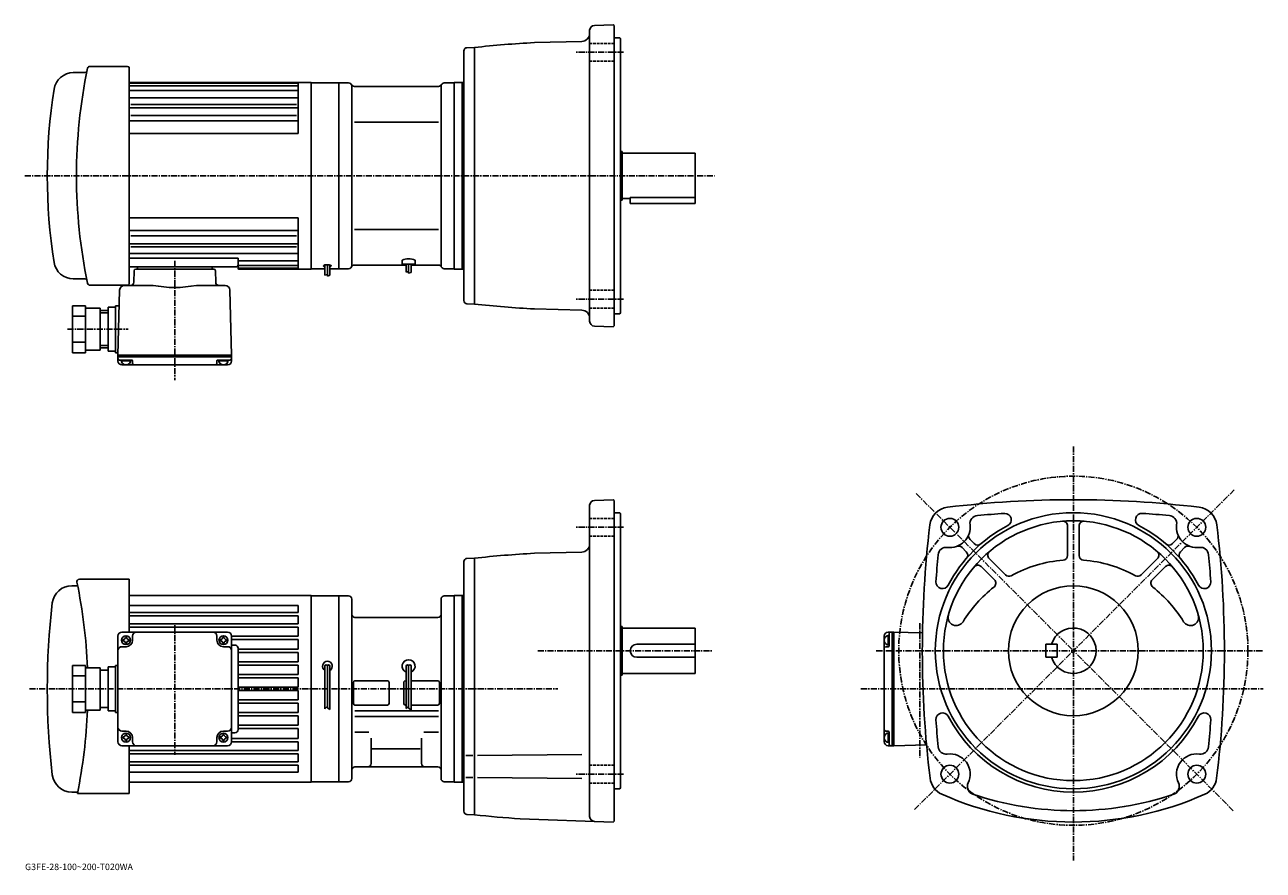
# Model space of a CAD drawing. Extents: x -10 to 752, y -29 to 492.
import ezdxf

# ---------------------------------------------------------------- set-up
doc = ezdxf.new("R2010")
doc.units = 0
doc.header["$LTSCALE"] = 3
doc.header["$MEASUREMENT"] = 0
doc.linetypes.add('CENTER', pattern=[2, 1.25, -0.25, 0.25, -0.25])
doc.linetypes.add('DASHED', pattern=[0.75, 0.5, -0.25])
doc.layers.get('0').update_dxf_attribs({"linetype": 'CONTINUOUS'})
doc.layers.add('TOP', color=7, linetype='CONTINUOUS')
doc.styles.get("Standard").update_dxf_attribs({"font": 'txt', "bigfont": 'BIGFONT'})

msp = doc.modelspace()

# ---------------------------------------------------------------- linework, layer by layer
at = {"linetype": 'CONTINUOUS'}
for p, q in [((337.676575, 488.160004), (337.676208, 309.002686)), ((352.17688, 491.564453), (340.571594, 491.159027)), ((352.17688, 491.564453), (352.676575, 491.081909)), ((352.676575, 306.081909), (352.676575, 491.081909)), ((332.80719, 481.34375), (303.642853, 480.579803)), ((356.176575, 483.581909), (352.676575, 483.581909)), ((356.176575, 483.581909), (356.676575, 483.081909)), ((356.676575, 314.08197), (356.676575, 483.081909)), ((260.176178, 475.46347), (260.176178, 321.700439)), ((262.12384, 477.462799), (266.677704, 477.582031)), ((266.676575, 477.58197), (266.676575, 398.58197)), ((266.676575, 477.58197), (266.676575, 398.58197)), ((266.676575, 477.431946), (266.676575, 319.731964)), ((54.176365, 456.08197), (166.176361, 456.08197)), ((54.176365, 455.540039), (158.150177, 455.540039)), ((54.176365, 453.884705), (158.150177, 453.884705)), ((54.176365, 451.007629), (158.150177, 451.007629)), ((158.150177, 456.08197), (158.150177, 424.581451)), ((166.176361, 456.08197), (166.176361, 341.08197)), ((166.176361, 455.83197), (189.176361, 455.83197)), ((183.176361, 341.33197), (183.176361, 455.83197)), ((191.176361, 343.33197), (191.176361, 453.83197)), ((192.773239, 453.58197), (244.579498, 453.58197)), ((246.176361, 343.33197), (246.176361, 453.83197)), ((248.176361, 455.83197), (254.176361, 455.83197)), ((254.176361, 456.08197), (259.176361, 456.08197)), ((254.176361, 456.08197), (254.176361, 341.08197)), ((259.176361, 456.08197), (259.693604, 456.100006)), ((259.176361, 456.08197), (259.176361, 341.08197)), ((54.176365, 446.476776), (158.150177, 446.476776)), ((55.176365, 442.434143), (157.150192, 442.434143)), ((54.176365, 440.44632), (158.150177, 440.44632)), ((55.176365, 435.631348), (157.150192, 435.631348)), ((54.176365, 432.351959), (158.150177, 432.351959)), ((192.773239, 431.58197), (244.579498, 431.58197)), ((54.176365, 424.581451), (158.150177, 424.581451)), ((356.676575, 413.581879), (357.676575, 413.581879)), ((357.676575, 413.581879), (357.676575, 383.58197)), ((357.676575, 412.581879), (402.676575, 412.58197)), ((402.676575, 412.58197), (402.676575, 381.581879)), ((266.676575, 319.58197), (266.676575, 398.58197)), ((266.676575, 319.58197), (266.676575, 398.58197)), ((356.676575, 383.581879), (357.676575, 383.58197)), ((357.676575, 384.581879), (362.676575, 384.581879)), ((362.676575, 385.165955), (362.676575, 381.581879)), ((362.676575, 385.165955), (402.676575, 385.165955)), ((362.676575, 381.581879), (402.676575, 381.581879)), ((54.176365, 372.582458), (158.150177, 372.582458)), ((158.150177, 341.08197), (158.150177, 372.582458)), ((54.176365, 364.811951), (158.150177, 364.811951)), ((55.176365, 361.532562), (157.150192, 361.532562)), ((192.773239, 365.58197), (244.579498, 365.58197)), ((54.176365, 356.71759), (158.150177, 356.71759)), ((55.176365, 354.729767), (157.150192, 354.729767)), ((54.176365, 350.687134), (158.150177, 350.687134)), ((54.176365, 347.781372), (121.150742, 347.781372)), ((121.150742, 341.58197), (121.150742, 347.781372)), ((121.150742, 346.15625), (158.150177, 346.15625)), ((121.150742, 343.279205), (158.150177, 343.279205)), ((174.040207, 343.419037), (173.80661, 343.214661)), ((173.817902, 343.201752), (173.839401, 342.943787)), ((174.675308, 343.637604), (174.054886, 343.402283)), ((175.487473, 343.718536), (174.674683, 343.639252)), ((174.676544, 343.517975), (174.676544, 337.37384)), ((175.487473, 343.718536), (175.768433, 343.72583)), ((175.768433, 343.72583), (176.351761, 343.734955)), ((176.176544, 343.62558), (176.176544, 336.815857)), ((176.351761, 343.734955), (176.825714, 343.748627)), ((176.825714, 343.748627), (177.208527, 343.657471)), ((177.208527, 343.657471), (177.737183, 343.566345)), ((177.676544, 343.464203), (177.676544, 337.332245)), ((177.737183, 343.566345), (178.083527, 343.493408)), ((178.083527, 343.493408), (178.265823, 343.420502)), ((178.297241, 343.450684), (178.44812, 343.274658)), ((178.44812, 343.256439), (178.533798, 343.085083)), ((192.773239, 343.58197), (224.676544, 343.58197)), ((222.176361, 346.610809), (222.176361, 344.08197)), ((222.176361, 344.08197), (230.176361, 344.08197)), ((224.676544, 344.08197), (224.676544, 339.130951)), ((226.176544, 344.08197), (226.176544, 338.572968)), ((227.676544, 344.08197), (227.676544, 339.089355)), ((227.676544, 343.58197), (244.579498, 343.58197)), ((230.176361, 346.610809), (230.176361, 344.08197)), ((54.176365, 342.582825), (100.698738, 342.582825)), ((57.150806, 340.108154), (56.965458, 333.029602)), ((58.150566, 341.08197), (70.676369, 341.08197)), ((59.176365, 341.08197), (59.176365, 342.58197)), ((106.202164, 341.08197), (70.676369, 341.08197)), ((120.150757, 342.582825), (100.698738, 342.582764)), ((105.176369, 341.08197), (105.176369, 342.58197)), ((107.201469, 340.108124), (107.387253, 333.02948)), ((121.650734, 341.623871), (158.150177, 341.623871)), ((166.176361, 341.08197), (121.650742, 341.08197)), ((166.176361, 341.33197), (174.676544, 341.33197)), ((173.872589, 342.946533), (174.036652, 342.80069)), ((174.030045, 342.763275), (174.437698, 342.691345)), ((174.440506, 342.713776), (174.676544, 342.684265)), ((174.676544, 337.37384), (176.176544, 337.802399)), ((176.176544, 336.815857), (177.676544, 337.332245)), ((177.819534, 342.711731), (177.676544, 342.704926)), ((177.676544, 341.33197), (189.176361, 341.33197)), ((178.326996, 342.85788), (177.828323, 342.727783)), ((178.484573, 343.037689), (178.338745, 342.891846)), ((224.676544, 339.130951), (226.176544, 339.559509)), ((226.176544, 338.572968), (227.676544, 339.089355)), ((248.176361, 341.33197), (254.176361, 341.33197)), ((254.176361, 341.08197), (259.176361, 341.08197)), ((259.176361, 341.08197), (259.69339, 341.063904)), ((48.238766, 328.160156), (47.176365, 288.08197)), ((51.224564, 331.08197), (68.865166, 331.08197)), ((113.127563, 331.08197), (95.487564, 331.08197)), ((116.113365, 328.160156), (117.176369, 288.08197)), ((19.176365, 318.582153), (19.176365, 289.58197)), ((19.176365, 318.582153), (27.176365, 318.582153)), ((27.176365, 318.582153), (27.176365, 289.58197)), ((27.176365, 317.082153), (36.176365, 317.082153)), ((36.176365, 317.082153), (36.176365, 291.08197)), ((36.176365, 315.582153), (41.176365, 315.582153)), ((36.176365, 314.082153), (41.176365, 314.082153)), ((41.176365, 317.582153), (41.176365, 290.58197)), ((41.176365, 317.582153), (45.676365, 317.582153)), ((45.676365, 318.582153), (45.676365, 289.58197)), ((45.676365, 318.582153), (47.984966, 318.582153)), ((262.12384, 319.701111), (266.677704, 319.581879)), ((332.807312, 315.820068), (303.642853, 316.584045)), ((356.176575, 313.58197), (352.676575, 313.58197)), ((356.176575, 313.58197), (356.676575, 314.08197)), ((19.176365, 312.082153), (27.176365, 312.082153)), ((352.17688, 305.599365), (340.571808, 306.004761)), ((352.17688, 305.599365), (352.676575, 306.081909)), ((19.176365, 296.08197), (27.176365, 296.08197)), ((27.176365, 291.08197), (36.176365, 291.08197)), ((36.176365, 294.08197), (41.176365, 294.08197)), ((36.176365, 292.58197), (41.176365, 292.58197)), ((41.176365, 290.58197), (45.676365, 290.58197)), ((19.176365, 289.58197), (27.176365, 289.58197)), ((45.676365, 289.58197), (47.216164, 289.58197)), ((117.176369, 288.08197), (47.176365, 288.08197)), ((47.176365, 287.08197), (47.176365, 288.08197)), ((47.176365, 284.58197), (47.176365, 287.08197)), ((117.176369, 287.08197), (47.176365, 287.08197)), ((55.689365, 285.08197), (48.176365, 285.08197)), ((55.134365, 284.58197), (49.218365, 284.58197)), ((52.176365, 282.58197), (51.895367, 282.095154)), ((52.176365, 282.58197), (52.457565, 282.095154)), ((56.189163, 284.595154), (56.229366, 283.055756)), ((108.163567, 284.595154), (108.123367, 283.055756)), ((108.663567, 285.08197), (116.176369, 285.08197)), ((115.134361, 284.58197), (109.218369, 284.58197)), ((112.176369, 282.58197), (111.895363, 282.095154)), ((112.176369, 282.58197), (112.457565, 282.095154)), ((117.176369, 287.08197), (117.176369, 288.08197)), ((117.176369, 284.58197), (117.176369, 287.08197)), ((49.676365, 282.08197), (114.676369, 282.08197)), ((352.176697, 199.073853), (340.571289, 198.668594)), ((352.176697, 199.073853), (352.676392, 198.591309)), ((352.676392, 198.591309), (352.676392, 1.091307)), ((337.675964, 195.67041), (337.675964, 4.012563)), ((356.176392, 191.091446), (352.676392, 191.091446)), ((356.176392, 191.091446), (356.676392, 190.591446)), ((356.676392, 186.591446), (356.676392, 190.591446)), ((356.676392, 186.591446), (356.676392, 21.591368)), ((632.016541, 182.816589), (632.016541, 164.834961)), ((639.016541, 182.816589), (639.016541, 164.834961)), ((566.977966, 169.680161), (569.568359, 167.090088)), ((571.928345, 174.629089), (574.872559, 171.684921)), ((699.005737, 174.530029), (696.515381, 172.039551)), ((704.056152, 169.680908), (701.464966, 167.089844)), ((260.176575, 160.972702), (260.176331, 7.210087)), ((262.124329, 162.972046), (266.676575, 163.09137)), ((266.676575, 163.09137), (266.676575, 82.59137)), ((332.807373, 166.853348), (303.640594, 166.08931)), ((583.738342, 162.819092), (593.741943, 152.815674)), ((687.294739, 162.819092), (677.291138, 152.81543)), ((578.788757, 157.869263), (586.895752, 149.762451)), ((692.244385, 157.869263), (684.137573, 149.762329)), ((18.714809, 146.091476), (22.412769, 146.091476)), ((23.436266, 150.091476), (54.176563, 150.091476)), ((54.176563, 150.091476), (54.176563, 117.591469)), ((54.176563, 140.091476), (166.176559, 140.091476)), ((166.176559, 140.091476), (166.176559, 25.09148)), ((183.176559, 139.841476), (166.176559, 139.841476)), ((183.176559, 139.841476), (183.176559, 25.34148)), ((183.176559, 139.841309), (189.176559, 139.841309)), ((191.176559, 27.341305), (191.176559, 137.841309)), ((246.176559, 27.341305), (246.176559, 137.841309)), ((248.176559, 139.841309), (254.176559, 139.841309)), ((254.176559, 140.091476), (259.176575, 140.091476)), ((254.176559, 140.091476), (254.176559, 25.09148)), ((259.176575, 140.09137), (259.69397, 140.109436)), ((259.176575, 140.09137), (259.176575, 25.091368)), ((54.176563, 133.877487), (158.176559, 133.877487)), ((158.176559, 133.877487), (158.176559, 129.591476)), ((54.176563, 129.591476), (158.176559, 129.591476)), ((54.176563, 127.591476), (158.176559, 127.591476)), ((54.176563, 122.591476), (158.176559, 122.591476)), ((158.176559, 122.591476), (158.176559, 127.591476)), ((193.176559, 126.591309), (244.176559, 126.591309)), ((47.176563, 50.091431), (47.176563, 115.091476)), ((49.676563, 117.591476), (114.676559, 117.591476)), ((54.176563, 120.591476), (158.176559, 120.591476)), ((56.176563, 112.591476), (56.176563, 115.091454)), ((108.176559, 112.591476), (108.176559, 115.091476)), ((117.176559, 115.091469), (158.176559, 115.091476)), ((117.176559, 115.091469), (117.176559, 50.09153)), ((158.176559, 115.091476), (158.176559, 120.591476)), ((356.676392, 121.091309), (357.676392, 121.091309)), ((357.676392, 121.091309), (357.676178, 91.091309)), ((357.676178, 120.091309), (402.676392, 120.091309)), ((402.676392, 120.091309), (402.676392, 92.091431)), ((519.016541, 50.091366), (519.016541, 115.09137)), ((521.516541, 117.59137), (524.016541, 117.59137)), ((521.516541, 115.54937), (521.516541, 109.633369)), ((522.016541, 109.078468), (522.016541, 116.59137)), ((524.016541, 117.59137), (524.016541, 47.591366)), ((524.016541, 117.59137), (525.016541, 117.59137)), ((525.016541, 117.59137), (525.016541, 47.591366)), ((542.610229, 117.124748), (525.016541, 117.59137)), ((52.176563, 108.591469), (49.676552, 108.591469)), ((50.426563, 112.991463), (50.426563, 112.191444)), ((51.776539, 114.341469), (52.576557, 114.341469)), ((51.776539, 110.841469), (52.576557, 110.841469)), ((53.926563, 112.991463), (53.926563, 112.191444)), ((110.426559, 112.991463), (110.426559, 112.191444)), ((111.776543, 114.341469), (112.576553, 114.341469)), ((111.776543, 110.841469), (112.576553, 110.841469)), ((112.176559, 108.591469), (114.676559, 108.591469)), ((113.926559, 112.991463), (113.926559, 112.191444)), ((117.176559, 113.091476), (158.176559, 113.091476)), ((119.176559, 109.591476), (117.176559, 109.591476)), ((121.176559, 57.59148), (121.176559, 107.591476)), ((121.176559, 106.991478), (158.176559, 106.991478)), ((158.176559, 106.991478), (158.176559, 113.091476)), ((366.676392, 110.091309), (402.676392, 110.091309)), ((519.516541, 112.59137), (519.029785, 112.872467)), ((519.516541, 112.59137), (519.029785, 112.310265)), ((521.529663, 108.578667), (519.990356, 108.538368)), ((618.516541, 110.091309), (625.516541, 110.09137)), ((618.516541, 110.091309), (618.516541, 102.09137)), ((625.516541, 110.09137), (625.516541, 102.091309)), ((121.176559, 104.991478), (158.176559, 104.991478)), ((121.176559, 99.191475), (158.176559, 99.191475)), ((158.176559, 99.191475), (158.176559, 104.991478)), ((366.676392, 102.091309), (402.676392, 102.091309)), ((618.516541, 102.09137), (625.516541, 102.091309)), ((19.176613, 68.091331), (19.176613, 97.091431)), ((19.176613, 97.091431), (27.176613, 97.091431)), ((27.176613, 68.091331), (27.176613, 97.091431)), ((27.176613, 95.591431), (36.176613, 95.591431)), ((36.176613, 69.591331), (36.176613, 95.591431)), ((36.176613, 94.091431), (41.176613, 94.091431)), ((41.176613, 69.091331), (41.176613, 96.091431)), ((41.176613, 96.091431), (45.676613, 96.091431)), ((45.676613, 68.091331), (45.676613, 97.091431)), ((45.676613, 97.091431), (47.176563, 97.091431)), ((121.176559, 97.191483), (158.176559, 97.191483)), ((158.176559, 91.391479), (158.176559, 97.191483)), ((174.676559, 96.591476), (174.676559, 70.301483)), ((176.176559, 96.591476), (176.176559, 70.841476)), ((177.676559, 96.591476), (177.676559, 69.903976)), ((224.676559, 96.591309), (224.676559, 70.53228)), ((226.176559, 96.591309), (226.176559, 70.647362)), ((227.676559, 96.591309), (227.676559, 69.790215)), ((357.676392, 92.091431), (402.676392, 92.091431)), ((19.176613, 90.591431), (27.176613, 90.591431)), ((121.176559, 91.391479), (158.176559, 91.391479)), ((121.176559, 89.391479), (158.176559, 89.391479)), ((158.176559, 83.591476), (158.176559, 89.391487)), ((192.176559, 73.591309), (192.176559, 86.591309)), ((213.176559, 87.591309), (193.176559, 87.591309)), ((214.176559, 86.591309), (214.176559, 73.591309)), ((223.176559, 73.591309), (223.176559, 86.591309)), ((224.176559, 87.591309), (224.676559, 87.591309)), ((244.176559, 87.591309), (227.676559, 87.591309)), ((245.176559, 73.591309), (245.176559, 86.591309)), ((356.676392, 91.091431), (357.676178, 91.091309)), ((121.176559, 83.591476), (158.176559, 83.591476)), ((121.176559, 81.591476), (158.176559, 81.591476)), ((158.176559, 75.791481), (158.176559, 81.591484)), ((266.676575, 5.091247), (266.676575, 82.59137)), ((19.176613, 74.591331), (27.176613, 74.591331)), ((27.176613, 69.591331), (36.176613, 69.591331)), ((36.176613, 71.091331), (41.176613, 71.091331)), ((41.176613, 69.091331), (45.676613, 69.091331)), ((121.176559, 75.791481), (158.176559, 75.791481)), ((121.176559, 73.791481), (158.176559, 73.791481)), ((158.176559, 67.99147), (158.176559, 73.791481)), ((174.676559, 70.301483), (176.151566, 71.997726)), ((176.180984, 70.848831), (177.697525, 69.938911)), ((193.069626, 68.997063), (244.52037, 68.997063)), ((213.176559, 72.591309), (193.176559, 72.591309)), ((224.176559, 72.591309), (224.676559, 72.591309)), ((224.676559, 70.53228), (226.176559, 71.769768)), ((226.176559, 70.647362), (227.676559, 69.790215)), ((244.176559, 72.591309), (227.676559, 72.591309)), ((19.176613, 68.091331), (27.176613, 68.091331)), ((45.676613, 68.091331), (47.215912, 68.091331)), ((121.176559, 67.991486), (158.176559, 67.991486)), ((121.176559, 65.991486), (158.176559, 65.991486)), ((158.176559, 60.191479), (158.176559, 65.99147)), ((193.069626, 65.59137), (244.52037, 65.59137)), ((52.176544, 56.591431), (49.676552, 56.591431)), ((51.776539, 54.341431), (52.576557, 54.341431)), ((111.776543, 54.341431), (112.576553, 54.341431)), ((112.176559, 56.591431), (114.676559, 56.591431)), ((119.176559, 55.59148), (117.176559, 55.59148)), ((121.176559, 60.191479), (158.176559, 60.191479)), ((121.176559, 58.191479), (158.176559, 58.191479)), ((158.176559, 52.09148), (158.176559, 58.191479)), ((193.069626, 55.926785), (201.740936, 55.926785)), ((235.634689, 55.926785), (244.52037, 55.926785)), ((521.529663, 56.604187), (519.990356, 56.644466)), ((521.516541, 55.549377), (521.516541, 49.633358)), ((522.016541, 56.104305), (522.016541, 48.591366)), ((49.676552, 47.591431), (114.676559, 47.591431)), ((50.426563, 52.991425), (50.426563, 52.191406)), ((51.776539, 50.841431), (52.576557, 50.841431)), ((53.926563, 52.991425), (53.926563, 52.191406)), ((54.176563, 47.591431), (54.176563, 18.09148)), ((56.176563, 52.591431), (56.176563, 50.091431)), ((108.176559, 52.591431), (108.176559, 50.091431)), ((110.426559, 52.991425), (110.426559, 52.191406)), ((111.776543, 50.841431), (112.576553, 50.841431)), ((113.926559, 52.991425), (113.926559, 52.191406)), ((158.176559, 52.09148), (117.176559, 52.09148)), ((158.176559, 50.09148), (117.176559, 50.09153)), ((158.176559, 44.59148), (158.176559, 50.09148)), ((203.176559, 52.195366), (203.176559, 36.591305)), ((234.176559, 52.195366), (234.176559, 36.591305)), ((519.516541, 52.591366), (519.029785, 52.872494)), ((519.516541, 52.591366), (519.029785, 52.310295)), ((521.516541, 47.591366), (524.016541, 47.591366)), ((524.016541, 47.591366), (525.016541, 47.591366)), ((545.106506, 48.12394), (525.016541, 47.591366)), ((68.676613, 44.59148), (54.176563, 44.59148)), ((95.676712, 42.59148), (54.176563, 42.59148)), ((158.176559, 44.59148), (68.676613, 44.59148)), ((158.176559, 42.59148), (95.676712, 42.59148)), ((158.176559, 37.59148), (158.176559, 42.59148)), ((203.834381, 45.713188), (233.341873, 45.713188)), ((265.692932, 41.659786), (261.430115, 41.659786)), ((268.641754, 41.659725), (332.889191, 42.220387)), ((70.676613, 37.59148), (54.176563, 37.59148)), ((95.176712, 35.59148), (54.176563, 35.59148)), ((69.176613, 31.305479), (54.176563, 31.305479)), ((158.176559, 31.305479), (69.176613, 31.305479)), ((158.176559, 37.59148), (70.676613, 37.59148)), ((158.176559, 35.59148), (95.176712, 35.59148)), ((158.176559, 31.305479), (158.176559, 35.59148)), ((193.176559, 34.591305), (244.176559, 34.591305)), ((96.676712, 25.09148), (54.176563, 25.09148)), ((166.176559, 25.09148), (96.676712, 25.09148)), ((183.176559, 25.34148), (166.176559, 25.34148)), ((183.176559, 25.341305), (189.176559, 25.341305)), ((248.176559, 25.341305), (254.176559, 25.341305)), ((254.176559, 25.09148), (259.176575, 25.09148)), ((259.176575, 25.091368), (259.693787, 25.073305)), ((265.692932, 28.013786), (261.430115, 28.013786)), ((268.641754, 28.013727), (332.889191, 27.453447)), ((18.714865, 19.09148), (22.412769, 19.09148)), ((54.176563, 18.09148), (22.211884, 18.09148)), ((352.676392, 21.091368), (356.176392, 21.091368)), ((356.176392, 21.091368), (356.676392, 21.591368)), ((262.124207, 5.210667), (266.676453, 5.091367)), ((352.176697, 0.608772), (294.910248, 2.610358)), ((352.176697, 0.608772), (352.676392, 1.091307))]:
    msp.add_line(p, q, dxfattribs=at)
at = {"linetype": 'CENTER'}
for p, q in [((358.6073, 474.595856), (329.4245, 474.595856)), ((-10.170938, 398.58197), (414.545319, 398.58197)), ((82.176369, 346.192505), (82.176369, 272.617493)), ((358.6073, 322.568054), (329.4245, 322.568054)), ((16.145624, 304.08197), (53.546249, 304.08197)), ((635.516541, 231.95137), (635.516541, -23.013733)), ((538.698975, 202.908768), (635.516541, 106.09137)), ((734.64679, 205.221161), (635.516541, 106.09137)), ((358.607117, 182.105331), (329.424286, 182.105331)), ((541.016541, 123), (541.016541, 40.25)), ((82.176613, 121.78875), (82.176613, 42.0825)), ((305.676575, 106.091431), (413.426575, 106.091431)), ((514.146973, 106.09137), (752.442383, 106.09137)), ((537.770752, 8.347187), (635.516541, 106.09137)), ((733.999146, 7.608887), (635.516541, 106.09137)), ((-7.302187, 82.59137), (318.121643, 82.59137)), ((504.741577, 82.59137), (752.442383, 82.59137)), ((358.607117, 30.077532), (329.424286, 30.077532))]:
    msp.add_line(p, q, dxfattribs=at)
at = {"linetype": 'DASHED'}
for p, q in [((352.676575, 480.095856), (337.676147, 480.095856)), ((352.676575, 469.095856), (337.676147, 469.095856)), ((352.676575, 328.068054), (337.676147, 328.068054)), ((352.676575, 317.068054), (337.676147, 317.068054)), ((352.676392, 187.605331), (337.675964, 187.605331)), ((352.676392, 176.605331), (337.675964, 176.605331)), ((352.676392, 35.57753), (337.675964, 35.57753)), ((352.676392, 24.577532), (337.675964, 24.577532))]:
    msp.add_line(p, q, dxfattribs=at)
for p, q in [((53.176361, 465.968521), (29.954078, 465.968521)), ((53.176361, 331.195419), (29.954078, 331.195419))]:
    msp.add_line(p, q)
at = {"linetype": 'CENTER'}
msp.add_circle((635.516541, 106.09137), 107.5, dxfattribs=at)
at = {"linetype": 'CONTINUOUS'}
for centre, radius in [((635.516541, 106.09137), 85), ((559.502747, 182.105286), 5.5), ((635.516541, 106.09137), 80), ((711.530334, 182.105286), 5.5), ((635.516541, 106.09137), 40), ((52.176563, 112.591469), 2.75), ((112.176559, 112.591469), 2.75), ((52.176563, 52.591431), 2.75), ((112.176559, 52.591431), 2.75), ((559.502747, 30.077147), 5.5), ((711.530334, 30.077147), 5.5)]:
    msp.add_circle(centre, radius, dxfattribs=at)
for centre, radius, start, end in [((340.676331, 488.160004), 3, 92.001427, 180), ((337.677673, -168.528641), 650, 93.001541, 96.270973), ((332.676331, 486.3414), 5, 271.500702, 0), ((262.176178, 475.46347), 2, 91.5, 180), ((189.176361, 453.83197), 2, 0, 90), ((192.773239, 455.58197), 2, 205.944473, 270), ((244.579498, 455.58197), 2, 270, 334.055511), ((248.176361, 453.83197), 2, 90, 180), ((259.676147, 456.599701), 0.5, 272.000099, 0), ((120.150757, 343.582825), 0.999984, 270, 0), ((189.176361, 343.33197), 2, 270, 0), ((192.773239, 341.58197), 2, 90, 154.055527), ((226.176361, 337.445648), 10, 66.421822, 113.578178), ((244.579498, 341.58197), 2, 25.944489, 90), ((248.176361, 343.33197), 2, 180, 270), ((58.150566, 340.08197), 1, 90, 178.499405), ((106.202164, 340.08197), 1, 1.4993, 90), ((121.650734, 342.123871), 0.499992, 180, 270), ((121.650742, 341.58197), 0.5, 180, 270), ((259.675964, 340.564209), 0.5, 0, 88), ((51.224365, 328.08197), 3, 90, 178.500275), ((54.966145, 333.08197), 2, 270, 358.500092), ((82.176369, 398.58197), 68.800003, 258.8442, 281.1558), ((109.386559, 333.08197), 2, 181.503372, 270), ((113.127563, 328.08197), 3, 1.4999, 90), ((262.176178, 321.700439), 2, 180, 268.5), ((337.677673, 965.692383), 650, 263.729027, 266.998459), ((332.676331, 310.822021), 5, 0, 88.49942), ((340.676575, 309.002686), 3, 180, 267.999115), ((48.176365, 286.08197), 1, 180, 270), ((49.676365, 284.58197), 2.5, 180, 270), ((52.176365, 285.08197), 3, 180, 0), ((55.689365, 284.58197), 0.5, 1.5002, 90), ((57.229164, 283.08197), 1, 181.500397, 270), ((107.123764, 283.08197), 1, 270, 358.5002), ((108.663567, 284.58197), 0.5, 90, 178.5), ((112.176369, 285.08197), 3, 180, 0), ((114.676369, 284.58197), 2.5, 270, 0), ((116.176369, 286.08197), 1, 270, 0), ((340.675995, 195.67041), 3, 92, 180), ((635.516541, -450.908844), 650, 90, 96.843193), ((635.516541, -450.908844), 650, 83.156807, 90), ((559.557983, 182.049988), 12.5, 96.843536, 173.157394), ((635.518555, -450.908844), 643, 93.766983, 95.275864), ((593.275391, 186.693222), 4, 297.658569, 90), ((677.757568, 186.693481), 4, 86.209824, 242.342194), ((635.516541, -450.908844), 643, 84.724152, 86.209618), ((711.474976, 182.049988), 12.5, 6.842636, 83.156464), ((1192.516602, 106.09137), 650, 173.156906, 186.935501), ((559.504333, 182.105286), 12.5, 262.503227, 7.496273), ((635.516541, 106.09137), 87, 117.657898, 152.339996), ((576.854736, 184.388489), 5, 95.276199, 187.496704), ((629.016541, 182.816589), 3, 0, 94.847847), ((642.016541, 182.816589), 3, 85.157707, 180), ((635.516541, 106.09137), 87, 27.65707, 62.342361), ((694.180359, 184.388489), 5, 352.504028, 84.724487), ((711.530762, 182.105286), 12.5, 172.503296, 277.496796), ((78.516708, 106.09137), 650, 353.064484, 6.843079), ((574.050537, 176.751282), 3, 159.792801, 225.001602), ((696.985962, 176.748291), 3, 312.321011, 20.219709), ((332.676392, 171.851501), 5, 271.50061, 0), ((557.221191, 164.754883), 5, 82.50325, 174.724594), ((564.856567, 167.558594), 3, 45.000778, 110.199898), ((576.639343, 174.161011), 3, 225.002396, 310.858612), ((694.393982, 174.160767), 3, 229.141403, 315.002502), ((706.178345, 167.558762), 3, 69.798813, 135.000504), ((713.813965, 164.754883), 5, 5.27576, 97.49749), ((262.176697, 160.972702), 2, 91.500931, 180), ((337.675598, -483.019196), 650, 93.001541, 96.270973), ((1192.518555, 106.09137), 643, 174.724304, 176.209396), ((567.44696, 164.968689), 3, 319.141449, 45.001598), ((585.859375, 164.93988), 3, 130.163803, 225), ((635.516541, 82.59137), 79.5, 94.518044, 118.728302), ((629.017944, 164.834961), 3, 274.518341, 0), ((642.015747, 164.834961), 3, 180, 265.481689), ((635.516541, 82.59137), 79.5, 61.27248, 85.481468), ((685.17334, 164.94043), 3, 315.000061, 49.842072), ((703.586365, 164.968506), 3, 134.998795, 220.858093), ((78.516708, 106.09137), 643, 3.790227, 5.275741), ((576.667542, 155.748291), 3, 44.99995, 139.8479), ((595.862549, 154.936462), 3, 225.000397, 298.727997), ((675.169739, 154.93689), 3, 241.2733, 315.000488), ((694.365967, 155.747986), 3, 40.157009, 135.000504), ((18.714832, 134.091476), 12, 90, 173.247894), ((23.436268, 148.591476), 1.5, 90, 191.662598), ((-296.323425, 82.591476), 325, 2.292434, 11.66234), ((554.916382, 148.336044), 4, 176.2099, 332.335785), ((635.516541, 82.59137), 79.5, 127.9561, 148.628403), ((584.774536, 147.641342), 3, 307.955872, 45.00037), ((686.258972, 147.641113), 3, 134.999603, 232.044098), ((635.516541, 82.59137), 79.5, 31.371229, 52.04372), ((716.119141, 148.331665), 4, 207.657104, 3.790489), ((189.176559, 137.841309), 2, 0, 90), ((248.176559, 137.841324), 2, 90, 180), ((259.676544, 140.609131), 0.5, 272.000092, 0), ((453.676575, 82.591476), 450, 173.247604, 186.752502), ((193.176559, 128.591309), 2, 180, 270), ((244.176559, 128.591309), 2, 270, 0), ((563.369751, 126.580925), 5, 164.145996, 328.628693), ((707.663574, 126.580566), 5, 211.371597, 15.85431), ((49.676563, 115.091469), 2.5, 90, 180), ((58.676563, 115.091469), 2.5, 90, 180), ((105.676559, 115.091469), 2.5, 0, 90), ((114.676559, 115.091454), 2.5, 0, 90), ((521.516541, 115.09137), 2.5, 90, 180), ((522.016541, 112.59137), 3, 90, 270), ((523.016541, 116.59137), 1, 90, 180), ((635.516541, 106.091309), 14, 196.601395, 163.3983), ((49.676563, 106.091469), 2.5, 90, 180), ((50.426563, 114.341469), 1.35, 270, 0), ((50.426563, 110.841469), 1.35, 0, 90), ((52.176563, 112.591469), 4, 270, 0), ((53.926563, 114.341469), 1.35, 180, 270), ((53.926563, 110.841469), 1.35, 90, 180), ((112.176559, 112.591469), 4, 180, 270), ((110.426559, 114.341469), 1.35, 270, 0), ((110.426559, 110.841469), 1.35, 0, 90), ((113.926559, 114.341469), 1.35, 180, 270), ((113.926559, 110.841469), 1.35, 90, 180), ((114.676559, 106.091454), 2.5, 0, 90), ((119.176559, 107.591476), 2, 0, 90), ((366.676392, 106.091431), 4, 90, 270), ((520.016541, 107.538666), 1, 91.499802, 180), ((521.516541, 109.078468), 0.5, 271.5, 0), ((176.176559, 96.591476), 3, 300.000061, 239.999893), ((226.176559, 96.591309), 4, 292.024315, 247.975693), ((175.426559, 96.591476), 0.75, 0, 180), ((176.926559, 96.591476), 0.75, 0, 180), ((225.426559, 96.591309), 0.75, 0, 180), ((226.926559, 96.591309), 0.75, 0, 180), ((193.176559, 86.591309), 1, 90, 180), ((213.176559, 86.591309), 1, 0, 90), ((224.176559, 86.591309), 1, 90, 180), ((244.176559, 86.591309), 1, 0, 90), ((-296.323425, 82.591476), 325, 348.552979, 357.70752), ((193.176559, 73.591309), 1, 180, 270), ((213.176559, 73.591309), 1, 270, 0), ((224.176559, 73.591309), 1, 180, 270), ((244.176559, 73.591309), 1, 270, 0), ((554.916382, 63.846676), 4, 27.655939, 183.790497), ((1192.518555, 106.09137), 643, 183.790604, 185.275696), ((635.516541, 106.09137), 87, 207.6604, 332.343292), ((716.119141, 63.85107), 4, 356.209961, 152.334702), ((78.516708, 106.09137), 643, 354.724213, 356.209808), ((49.676552, 59.091431), 2.5, 180, 270), ((50.426563, 54.341431), 1.35, 270, 0), ((52.176563, 52.591431), 4, 0, 90), ((53.926563, 54.341431), 1.35, 180, 270), ((112.176559, 52.591431), 4, 90, 180), ((110.426559, 54.341431), 1.35, 270, 0), ((113.926559, 54.341431), 1.35, 180, 270), ((114.676559, 59.091431), 2.5, 270, 0), ((119.176559, 57.59148), 2, 270, 0), ((520.016541, 57.644096), 1, 180, 268.499603), ((522.016541, 52.591366), 3, 90, 270), ((521.516541, 56.104305), 0.5, 0, 88.499802), ((49.676552, 50.091431), 2.5, 180, 270), ((50.426563, 50.841431), 1.35, 0, 90), ((53.926563, 50.841431), 1.35, 90, 180), ((58.676552, 50.091431), 2.5, 180, 270), ((105.676559, 50.091431), 2.5, 270, 0), ((110.426559, 50.841431), 1.35, 0, 90), ((113.926559, 50.841431), 1.35, 90, 180), ((114.676559, 50.091431), 2.5, 270, 0), ((521.516541, 50.091366), 2.5, 180, 270), ((523.016541, 48.591366), 1, 180, 270), ((557.221191, 47.427967), 5, 185.275803, 277.491791), ((713.813965, 47.427727), 5, 262.503204, 354.724609), ((559.502747, 30.077387), 12.5, 334.353849, 97.490547), ((711.530762, 30.077387), 12.5, 82.502663, 205.645905), ((193.176559, 32.591324), 2, 90, 180), ((201.176559, 36.591305), 2, 270, 0), ((236.176559, 36.591305), 2, 180, 270), ((244.176559, 32.591305), 2, 0, 90), ((18.714802, 31.09148), 12, 186.752396, 270), ((189.176559, 27.341305), 2, 270, 0), ((248.176559, 27.341305), 2, 180, 270), ((259.676361, 24.573608), 0.5, 0, 88), ((559.681335, 29.111807), 12.5, 186.935501, 246.143097), ((575.278748, 22.503166), 5, 154.354294, 251.312195), ((695.754578, 22.503286), 5, 288.688477, 25.64571), ((711.35199, 29.111807), 12.5, 293.8573, 353.064606), ((635.516541, 200.59137), 200, 246.143005, 270), ((635.516541, 200.59137), 193, 251.311996, 270), ((635.516541, 200.59137), 193, 270, 288.68811), ((635.516541, 200.59137), 200, 270, 293.857086), ((262.176575, 7.210087), 2, 180, 268.499512), ((337.675598, 651.202026), 650, 263.729126, 266.227631), ((340.676392, 4.012563), 3, 180, 267.998596)]:
    msp.add_arc(centre, radius, start, end, dxfattribs=at)
for centre, radius, start, end in [((29.954078, 464.468521), 1.5, 90, 168.248472411), ((53.176361, 464.968521), 1, 0, 90), ((346.673531, 398.58197), 325, 168.248472411, 191.751527589), ((27.119918, 463.091568), 1, 270.077016009, 348.586856673), ((27.119918, 334.072372), 1, 11.413143327, 89.922983991), ((29.954078, 332.695419), 1.5, 191.751527589, 270), ((53.176361, 332.195419), 1, 270, 0)]:
    msp.add_arc(centre, radius, start, end)
at = {"layer": 'TOP'}
for p, q in [((19.639937, 462.081513), (27.121262, 462.091569)), ((54.176361, 464.968521), (54.176361, 332.195419)), ((19.639937, 335.082427), (27.121262, 335.072371))]:
    msp.add_line(p, q, dxfattribs=at)
for centre, radius, start, end in [((19.744655, 450.08197), 12, 90.5, 170.966484336), ((343.676361, 398.58197), 340, 170.966484336, 189.033515664), ((19.744655, 347.08197), 12, 189.033515664, 269.5)]:
    msp.add_arc(centre, radius, start, end, dxfattribs=at)

# ---------------------------------------------------------------- texts
msp.add_text('G3FE-28-100~200-T020WA', height=4).set_placement((-10, -29))

doc.saveas('drawing.dxf')
